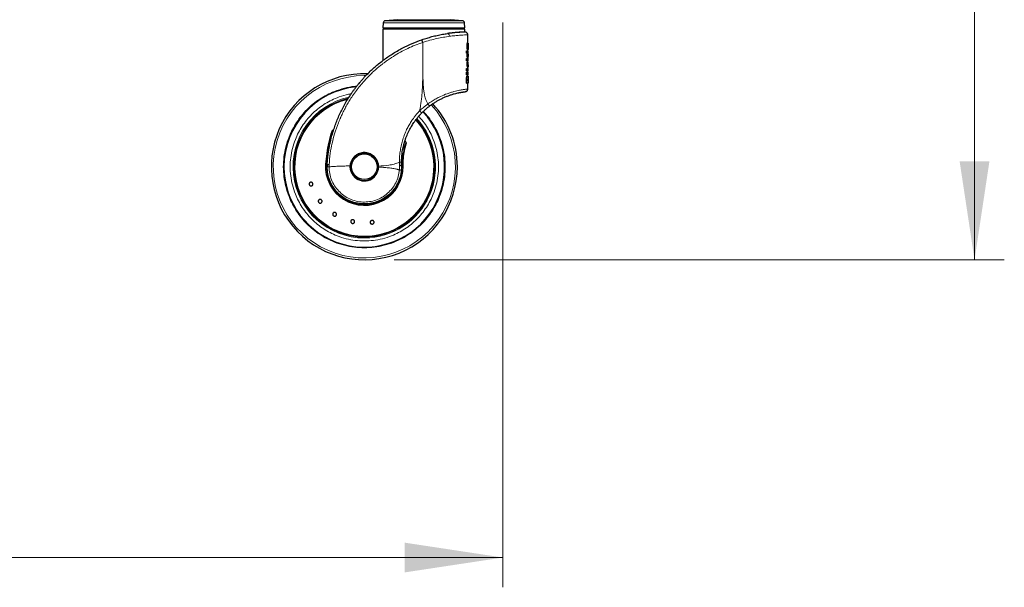
# Model space of a CAD drawing. Units: millimetres. Extents: x 0 to 210, y 0 to 297.
# Drawn here: x 74 to 107, y 195 to 214 of the extents above; entities that cross this region are included whole.
import ezdxf

# ---------------------------------------------------------------- set-up
doc = ezdxf.new("R2010")
doc.units = ezdxf.units.MM
doc.styles.add('SLDTEXTSTYLE1', font='TXT', dxfattribs={"width": 0.75})
doc.dimstyles.new('SLDDIMSTYLE0', dxfattribs={"dimtxt": 3.5, "dimasz": 3.302, "dimexe": 0, "dimexo": 0.0625, "dimgap": 0.875, "dimtad": 1, "dimdec": 0, "dimlfac": 20, "dimrnd": 1e-09, "dimzin": 12, "dimdsep": 46, "dimtxsty": 'SLDTEXTSTYLE1', "dimsah": 1, "dimcen": 0.09, "dimadec": 0, "dimazin": 3, "dimtol": 1, "dimtp": 3, "dimtm": 3, "dimtfac": 1, "dimtdec": 0, "dimtofl": 0, "dimtmove": 0, "dimatfit": 3, "dimfxl": 1, "dimfrac": 2, "dimtolj": 1, "dimarcsym": 0})
doc.dimstyles.new('SLDDIMSTYLE1', dxfattribs={"dimtxt": 3.5, "dimasz": 3.302, "dimexe": 0, "dimexo": 0.0625, "dimgap": 0.875, "dimtad": 1, "dimdec": 0, "dimlfac": 20, "dimrnd": 1e-09, "dimzin": 12, "dimdsep": 46, "dimtxsty": 'SLDTEXTSTYLE1', "dimsah": 1, "dimcen": 0.09, "dimadec": 0, "dimazin": 3, "dimtfac": 1, "dimtdec": 0, "dimtofl": 0, "dimtmove": 0, "dimatfit": 3, "dimfxl": 1, "dimfrac": 2, "dimtolj": 1, "dimtzin": 12, "dimarcsym": 0})

# ---------------------------------------------------------------- blocks, each defined once
blk = doc.blocks.new('_D_1')
at = {"color": 7, "linetype": 'Continuous', "lineweight": 0}
for p, q in [((45.48, 213.816), (45.48, 194.85)), ((90.197, 213.816), (90.197, 194.85)), ((45.48, 195.85), (90.197, 195.85))]:
    blk.add_line(p, q, dxfattribs=at)
at = {"color": 7, "linetype": 'Continuous', "lineweight": 18}
for points in [[(45.48, 195.85), (48.782, 195.35), (48.782, 196.35)], [(90.197, 195.85), (86.895, 196.35), (86.895, 195.35)]]:
    blk.add_solid(points, dxfattribs=at)
at = {"color": 7, "linetype": 'Continuous', "lineweight": 18, "insert": (63.959, 200.362), "char_height": 3.5, "attachment_point": 1, "style": 'SLDTEXTSTYLE1'}
blk.add_mtext('894', dxfattribs=at)
blk = doc.blocks.new('_D_3')
at = {"color": 7, "linetype": 'Continuous', "lineweight": 0}
for p, q in [((89.172, 250.833), (107.04, 250.833)), ((106.04, 250.833), (106.04, 205.85)), ((86.54, 205.85), (107.04, 205.85))]:
    blk.add_line(p, q, dxfattribs=at)
at = {"color": 7, "linetype": 'Continuous', "lineweight": 18}
for points in [[(106.04, 250.833), (105.54, 247.531), (106.54, 247.531)], [(106.04, 205.85), (106.54, 209.152), (105.54, 209.152)]]:
    blk.add_solid(points, dxfattribs=at)
at = {"color": 7, "linetype": 'Continuous', "lineweight": 18, "char_height": 3.5, "attachment_point": 1, "rotation": 90, "style": 'SLDTEXTSTYLE1'}
for s, insert in [('±3', (101.529, 230.313)), ('900', (101.529, 221.242))]:
    blk.add_mtext(s, dxfattribs=dict(at, insert=insert))

msp = doc.modelspace()

# ---------------------------------------------------------------- linework, layer by layer
at = {"color": 7, "linetype": 'Continuous', "lineweight": 25}
for p, q in [((86.17311, 213.80798), (86.16458, 213.64516)), ((86.64933, 213.91445), (86.24147, 213.87877)), ((88.83768, 213.87877), (88.42982, 213.91445)), ((88.91458, 213.64516), (88.90604, 213.80798)), ((86.16458, 213.64516), (88.91458, 213.64516)), ((86.16458, 213.60016), (86.16458, 212.54541)), ((88.91458, 213.60016), (86.16458, 213.60016)), ((86.26458, 213.64516), (86.26458, 213.60016)), ((88.81458, 213.60016), (88.81458, 213.64516)), ((88.95015, 213.49403), (88.91416, 213.49453)), ((88.91458, 213.4991), (88.91458, 213.60016)), ((89.01458, 213.14586), (89.01458, 213.40432)), ((89.00543, 213.14586), (89.01549, 213.14586)), ((89.02445, 213.13127), (89.01659, 213.13127)), ((89.01706, 213.12482), (89.0211, 213.12482)), ((89.02458, 212.98318), (89.02458, 213.08981)), ((88.97366, 212.78534), (88.97366, 212.86805)), ((88.97366, 212.86805), (88.98395, 212.86805)), ((88.97366, 212.78534), (88.98395, 212.78534)), ((88.98395, 212.86805), (89.02457, 212.86805)), ((88.98395, 212.78534), (88.98395, 212.86805)), ((89.02457, 212.78534), (88.98395, 212.78534)), ((88.99379, 212.66939), (88.99379, 212.7576)), ((88.99379, 212.7576), (89.00393, 212.7576)), ((89.00393, 212.66939), (89.00393, 212.7576)), ((89.00986, 212.90248), (89.01989, 212.90248)), ((89.01458, 212.86805), (89.01458, 212.90248)), ((89.01458, 212.76265), (89.01458, 212.78534)), ((89.01458, 212.76525), (89.02457, 212.76525)), ((89.02457, 212.76525), (89.02457, 212.67417)), ((89.02458, 212.78534), (89.02458, 212.86805)), ((88.97366, 212.52929), (88.97366, 212.61201)), ((88.97366, 212.61201), (88.98395, 212.61201)), ((88.97366, 212.52929), (88.98395, 212.52929)), ((88.98395, 212.61201), (89.01851, 212.61201)), ((88.98395, 212.52929), (88.98395, 212.61201)), ((89.02457, 212.52929), (88.98395, 212.52929)), ((88.99379, 212.66939), (89.00393, 212.66939)), ((88.99432, 212.48817), (89.00446, 212.48817)), ((89.01578, 212.48817), (89.00446, 212.48817)), ((89.01458, 212.48817), (89.01458, 212.52929)), ((89.0148, 212.52518), (89.01478, 212.52929)), ((89.01578, 212.48817), (89.02252, 212.48817)), ((89.01944, 212.61201), (89.02457, 212.61201)), ((89.02457, 212.48817), (89.02252, 212.48817)), ((89.02457, 212.52929), (89.02457, 212.61201)), ((89.02458, 212.39641), (89.02458, 212.48817)), ((88.97366, 212.19435), (88.97366, 212.27707)), ((88.97366, 212.27707), (88.98395, 212.27707)), ((88.97366, 212.19435), (88.98395, 212.19435)), ((88.97366, 212.06549), (88.97366, 212.14821)), ((88.97366, 212.14821), (88.98395, 212.14821)), ((88.97366, 212.06549), (88.98395, 212.06549)), ((88.98395, 212.27707), (89.00006, 212.27707)), ((88.98395, 212.19435), (88.98395, 212.27707)), ((89.00006, 212.19435), (88.98395, 212.19435)), ((88.98395, 212.06549), (88.98395, 212.14821)), ((88.98395, 212.14821), (89.02457, 212.14821)), ((89.02457, 212.06549), (88.98395, 212.06549)), ((89.00006, 212.27707), (89.00006, 212.19435)), ((89.00006, 212.27707), (89.00393, 212.27707)), ((89.00006, 212.19435), (89.00393, 212.19435)), ((89.00393, 212.27707), (89.02457, 212.27707)), ((89.00393, 212.19435), (89.00393, 212.27707)), ((89.02457, 212.19435), (89.00393, 212.19435)), ((89.00941, 212.31604), (89.01944, 212.31604)), ((89.01458, 212.27707), (89.01458, 212.31604)), ((89.01458, 212.14821), (89.01458, 212.19435)), ((89.01458, 212.01887), (89.01458, 212.06549)), ((89.02458, 212.19435), (89.02458, 212.27707)), ((89.02458, 212.06549), (89.02458, 212.14821)), ((88.97366, 211.78004), (88.97366, 211.89695)), ((88.97366, 211.78004), (88.98395, 211.78004)), ((88.98395, 211.78004), (88.98395, 211.89695)), ((89.02457, 211.78004), (88.98395, 211.78004)), ((88.99347, 212.01792), (89.00361, 212.01792)), ((89.00032, 211.87065), (89.00032, 211.88667)), ((89.00987, 211.87065), (89.00032, 211.87065)), ((89.00987, 211.88667), (89.00987, 211.87065)), ((89.01164, 212.01887), (89.02166, 212.01887)), ((89.01458, 211.58693), (89.01458, 211.78004)), ((89.01806, 211.87065), (89.01806, 211.88715)), ((89.02267, 211.87065), (89.01806, 211.87065)), ((89.02267, 211.8893), (89.02267, 211.87065)), ((89.02457, 211.89599), (89.02457, 211.78004)), ((84.51259, 210.23208), (84.44471, 210.17342)), ((86.95675, 209.76648), (86.90885, 209.84675)), ((85.56461, 209.44882), (85.53958, 209.44948)), ((86.78877, 209.0201), (86.78747, 209.14133)), ((84.29177, 209.04917), (84.28958, 208.97583)), ((86.0145, 208.96682), (86.0142, 208.99404)), ((86.78877, 209.0201), (86.78454, 208.86303)), ((86.72717, 208.59476), (86.72717, 208.58514))]:
    msp.add_line(p, q, dxfattribs=at)
at = {"color": 8, "linetype": 'Continuous', "lineweight": 18}
for p, q in [((88.90604, 213.80798), (86.17311, 213.80798)), ((88.83767, 213.87877), (86.24147, 213.87877)), ((88.42982, 213.91445), (86.64933, 213.91445)), ((88.99322, 213.03182), (89.00337, 213.03182)), ((88.99696, 213.10205), (89.00708, 213.10205)), ((89.01979, 213.08207), (89.02275, 213.08207)), ((89.02187, 213.04019), (89.02319, 213.04019)), ((88.99929, 212.93984), (89.0094, 212.93984)), ((89.02249, 213.02464), (89.02314, 213.02464)), ((88.9933, 212.44801), (89.00345, 212.44801)), ((88.99355, 212.46833), (89.00369, 212.46833)), ((89.01458, 212.52518), (89.0148, 212.52518)), ((89.01512, 212.45351), (89.02271, 212.45351)), ((89.01529, 212.46834), (89.02267, 212.46834)), ((89.0164, 212.41502), (89.02201, 212.41502)), ((85.53958, 212.03614), (85.58983, 212.03573)), ((88.9989, 212.35262), (89.00901, 212.35262)), ((88.97366, 211.89695), (88.98395, 211.89695)), ((88.97938, 211.98702), (88.98962, 211.98702)), ((89.00987, 211.88667), (89.00032, 211.88667)), ((89.00888, 211.91733), (89.00156, 211.91733)), ((89.0107, 212.00668), (89.01768, 212.00668)), ((89.02267, 211.8893), (89.01808, 211.8893)), ((89.02227, 211.91852), (89.01886, 211.91852)), ((84.23827, 209.05959), (84.26725, 209.05771)), ((86.71907, 209.12906), (86.72167, 209.00831)), ((84.35458, 208.97516), (84.35678, 209.04302)), ((86.72167, 209.00831), (86.71982, 208.86886))]:
    msp.add_line(p, q, dxfattribs=at)
at = {"color": 7, "linetype": 'Continuous', "lineweight": 25}
for radius in [0.47, 0.43]:
    msp.add_circle((85.53958, 208.97516), radius, dxfattribs=at)
for centre, radius, start, end in [((86.24801, 213.80405), 0.075, 95, 177), ((88.83115, 213.80405), 0.075, 3, 85), ((85.53958, 208.97516), 3.125, 88.031264, 0), ((85.53958, 208.97516), 2.7, 95.771025, 180), ((85.53958, 208.97516), 2.7, 95.776777, 180), ((85.53958, 208.97516), 2.35, 103.492024, 269.572633), ((85.53958, 208.97516), 3.125, 0, 42.626895), ((85.53958, 208.97516), 2.7, 180, 43.151863), ((85.53958, 208.97516), 2.7, 180, 43.105498), ((85.53958, 208.97516), 2.35, 269.572633, 42.213311), ((85.53958, 208.97516), 1.275, 176.287699, 0.935586), ((85.53958, 208.97516), 0.47432, 160.481068, 0.491155), ((85.53958, 208.97516), 0.47011, 156.184533, 0), ((85.53958, 208.97516), 0.475, 176.672587, 358.994435)]:
    msp.add_arc(centre, radius, start, end, dxfattribs=at)
at = {"color": 8, "linetype": 'Continuous', "lineweight": 18}
for radius, start, end in [(3.06098, 90, 42.799182), (2.39201, 102.369732, 270.169202), (2.36309, 103.175786, 270), (2.33247, 103.939488, 270), (2.36309, 270, 42.371738), (2.33247, 270, 42.227433), (2.39201, 270.169202, 42.486812), (1.30404, 176.287697, 0.935586)]:
    msp.add_arc((85.53958, 208.97516), radius, start, end, dxfattribs=at)
at = {"color": 7, "linetype": 'Continuous', "lineweight": 25}
for centre, major_axis, ratio, start_param, end_param in [((87.53958, 212.81445), (0, 2.05714), 0.7218749, 4.79233926, 4.82971192), ((87.53958, 212.91266), (0, 2.11125), 0.70337456, 4.75910705, 4.82306816), ((87.53958, 213.13279), (1.485, 0), 0.0784884, 6.21469697, 6.2701309), ((87.53958, 212.62408), (1.485, 0), 0.54115227, 0.08802831, 0.16693029), ((87.53958, 212.76265), (1.475, 0), 0.52028238, 6.23417928, 6.28657514), ((87.53958, 212.98255), (1.485, 0), 0.04000056, 6.19483376, 6.19887357), ((87.53958, 212.76265), (1.485, 0), 0.52028238, 6.195157, 6.28655232), ((87.53958, 213.00071), (1.485, 0), 0.18517465, 6.19887357, 6.20323502), ((87.53958, 212.54366), (1.475, 0), 0.50955427, 0.09106775, 0.16807276), ((87.53958, 212.54366), (1.485, 0), 0.50955427, 0.09045282, 0.16693029), ((87.53958, 212.67175), (1.485, 0), 0.48417127, 6.20000447, 6.28655232)]:
    msp.add_ellipse(centre, major_axis=major_axis, ratio=ratio, start_param=start_param, end_param=end_param, dxfattribs=at)
for points, knots in [([(87.81292, 213.34501), (87.8729, 213.36), (87.99401, 213.39026), (88.17098, 213.42553), (88.28002, 213.44249), (88.33511, 213.45107)], [0, 0, 0, 0, 0.32677236, 0.65979736, 1, 1, 1, 1]), ([(88.77244, 213.49396), (88.74204, 213.49226), (88.68125, 213.48887), (88.56094, 213.47888), (88.44348, 213.46617), (88.36346, 213.45502), (88.33511, 213.45107)], [0, 0, 0, 0, 0.27931356, 0.55863481, 0.84367539, 1, 1, 1, 1]), ([(88.9559, 213.49181), (88.95413, 213.49215), (88.95057, 213.49285), (88.91867, 213.49335), (88.86775, 213.49303), (88.79682, 213.49122), (88.70762, 213.48716), (88.60124, 213.47975), (88.48047, 213.46859), (88.38926, 213.45668), (88.34365, 213.45073)], [0, 0, 0, 0, 0.12392342, 0.2493413, 0.37461414, 0.49978345, 0.62488477, 0.74994508, 0.87498154, 1, 1, 1, 1]), ([(88.91608, 213.49913), (88.91598, 213.49913), (88.91577, 213.49913), (88.88924, 213.49852), (88.84398, 213.49726), (88.79635, 213.49506), (88.77253, 213.49396)], [0, 0, 0, 0, 0.22041726, 0.48038345, 0.74017008, 1, 1, 1, 1]), ([(89.01431, 213.39711), (89.01421, 213.40653), (89.01398, 213.42618), (89.00199, 213.45444), (88.98169, 213.47895), (88.96279, 213.48831), (88.95342, 213.49294)], [0, 0, 0, 0, 0.23140818, 0.48312062, 0.74393626, 1, 1, 1, 1]), ([(84.29177, 209.04917), (84.29462, 209.09165), (84.30035, 209.17695), (84.31338, 209.30501), (84.32977, 209.43366), (84.34991, 209.56275), (84.37576, 209.70295), (84.40927, 209.8573), (84.45239, 210.02621), (84.5037, 210.19961), (84.56298, 210.37476), (84.6306, 210.55125), (84.73188, 210.78672), (84.88345, 211.08695), (85.04444, 211.34737), (85.16651, 211.52214), (85.23099, 211.61019), (85.2865, 211.68233), (85.33103, 211.73817), (85.3665, 211.78171), (85.41141, 211.83543), (85.47011, 211.90328), (85.54341, 211.98451), (85.64489, 212.0914), (85.76624, 212.21053), (85.89767, 212.32956), (86.03148, 212.44256), (86.17176, 212.55244), (86.32304, 212.66133), (86.53309, 212.80072), (86.80523, 212.95805), (87.14117, 213.1198), (87.3674, 213.20302), (87.47704, 213.24335)], [0, 0, 0, 0, 0.02284029, 0.04585598, 0.06904727, 0.09241436, 0.11595747, 0.14554549, 0.17716464, 0.20951912, 0.24260931, 0.27643554, 0.31099815, 0.38026444, 0.45693847, 0.47529805, 0.49485181, 0.51559972, 0.52422717, 0.53324525, 0.54579259, 0.56186915, 0.58147485, 0.60460961, 0.64109827, 0.67286543, 0.69991089, 0.73523131, 0.76861292, 0.80005577, 0.87066637, 0.93731357, 1, 1, 1, 1]), ([(87.47704, 213.24335), (87.53333, 213.26209), (87.64522, 213.29935), (87.75724, 213.32985), (87.81292, 213.34501)], [0, 0, 0, 0, 0.50297591, 1, 1, 1, 1]), ([(87.50424, 213.15402), (87.50227, 213.15988), (87.49903, 213.16957), (87.49536, 213.18096), (87.49004, 213.19733), (87.48622, 213.20908), (87.48372, 213.21733), (87.48367, 213.2175), (87.4835, 213.21807), (87.48288, 213.22014), (87.48068, 213.22756), (87.47735, 213.23959), (87.47716, 213.24198), (87.47704, 213.24335)], [0, 0, 0, 0, 0.12598432, 0.20862253, 0.25301534, 0.50381474, 0.50440699, 0.50547405, 0.5090323, 0.52184035, 0.57010706, 0.753086, 1, 1, 1, 1]), ([(88.99322, 213.03182), (88.99329, 213.03955), (88.99346, 213.05971), (88.99496, 213.08393), (88.99652, 213.09806), (88.99696, 213.10205)], [0, 0, 0, 0, 0.30903004, 0.80512465, 1, 1, 1, 1]), ([(88.99929, 212.93984), (88.99829, 212.94722), (88.99595, 212.9645), (88.9936, 212.99685), (88.99334, 213.02103), (88.99322, 213.03182)], [0, 0, 0, 0, 0.29249102, 0.68426281, 1, 1, 1, 1]), ([(88.99696, 213.10205), (88.99778, 213.10829), (89.00001, 213.12522), (89.00312, 213.13857), (89.00503, 213.14459), (89.00543, 213.14586)], [0, 0, 0, 0, 0.31552696, 0.85618835, 1, 1, 1, 1]), ([(89.00337, 213.03182), (89.00343, 213.03955), (89.0036, 213.05971), (89.0051, 213.08393), (89.00664, 213.09806), (89.00708, 213.10205)], [0, 0, 0, 0, 0.309036537, 0.805206384, 1, 1, 1, 1]), ([(89.0094, 212.93984), (89.0084, 212.94722), (89.00608, 212.96451), (89.00374, 212.99685), (89.00348, 213.02103), (89.00337, 213.03182)], [0, 0, 0, 0, 0.29250032, 0.6843018, 1, 1, 1, 1]), ([(89.00708, 213.10205), (89.00789, 213.10829), (89.0101, 213.12522), (89.0132, 213.13857), (89.01509, 213.14459), (89.01549, 213.14586)], [0, 0, 0, 0, 0.3155524, 0.85617551, 1, 1, 1, 1]), ([(89.01321, 213.02871), (89.01321, 213.03021), (89.01322, 213.03321), (89.01331, 213.03829), (89.01343, 213.04175), (89.01351, 213.04377)], [0, 0, 0, 0, 0.29404894, 0.58813051, 1, 1, 1, 1]), ([(89.01509, 212.99261), (89.01479, 212.99545), (89.01406, 213.00224), (89.01333, 213.01483), (89.01325, 213.02446), (89.01321, 213.02871)], [0, 0, 0, 0, 0.28690642, 0.685735372, 1, 1, 1, 1]), ([(89.01351, 213.04377), (89.01361, 213.04587), (89.01382, 213.05013), (89.01418, 213.05353), (89.01437, 213.05525)], [0, 0, 0, 0, 0.49405124, 1, 1, 1, 1]), ([(89.0211, 213.12482), (89.02131, 213.12107), (89.02173, 213.11357), (89.02231, 213.09954), (89.02259, 213.0886), (89.02275, 213.08207)], [0, 0, 0, 0, 0.28697158, 0.5740001, 1, 1, 1, 1]), ([(89.02275, 213.08207), (89.02283, 213.07826), (89.02298, 213.07064), (89.02315, 213.05667), (89.02318, 213.04637), (89.02319, 213.04019)], [0, 0, 0, 0, 0.28543917, 0.57098051, 1, 1, 1, 1]), ([(89.02319, 213.04019), (89.02319, 213.03869), (89.02319, 213.0357), (89.02318, 213.03049), (89.02316, 213.02683), (89.02314, 213.02464)], [0, 0, 0, 0, 0.28768375, 0.57541321, 1, 1, 1, 1]), ([(89.02445, 213.13127), (89.02448, 213.12666), (89.02454, 213.11745), (89.02458, 213.1016), (89.02458, 213.09009), (89.02458, 213.0837)], [0, 0, 0, 0, 0.30783661, 0.6157078, 1, 1, 1, 1]), ([(89.00986, 212.90248), (89.00897, 212.90306), (89.00684, 212.90444), (89.00294, 212.91746), (89.00036, 212.93331), (88.99929, 212.93984)], [0, 0, 0, 0, 0.29823821, 0.71087505, 1, 1, 1, 1]), ([(89.01989, 212.90248), (89.01901, 212.90306), (89.0169, 212.90444), (89.01302, 212.91746), (89.01046, 212.93331), (89.0094, 212.93984)], [0, 0, 0, 0, 0.29825934, 0.71086696, 1, 1, 1, 1]), ([(89.01878, 212.97731), (89.01842, 212.97757), (89.01755, 212.97818), (89.01622, 212.98372), (89.01543, 212.98997), (89.01509, 212.99261)], [0, 0, 0, 0, 0.29971899, 0.70456217, 1, 1, 1, 1]), ([(89.02435, 212.93798), (89.02419, 212.93143), (89.02381, 212.91622), (89.02241, 212.90428), (89.02067, 212.90304), (89.01989, 212.90248)], [0, 0, 0, 0, 0.29456416, 0.6830079, 1, 1, 1, 1]), ([(89.02314, 213.02464), (89.02312, 213.02237), (89.02308, 213.01779), (89.023, 213.01344), (89.02296, 213.01126)], [0, 0, 0, 0, 0.49740118, 1, 1, 1, 1]), ([(89.02456, 213.01126), (89.02456, 213.00781), (89.02456, 212.99011), (89.02464, 212.96351), (89.02443, 212.9453), (89.02435, 212.93798)], [0, 0, 0, 0, 0.12648657, 0.64882684, 1, 1, 1, 1]), ([(88.9933, 212.44801), (88.99331, 212.44982), (88.99331, 212.45344), (88.99338, 212.46022), (88.99348, 212.46517), (88.99355, 212.46833)], [0, 0, 0, 0, 0.2662974, 0.53259222, 1, 1, 1, 1]), ([(88.9989, 212.35262), (88.99787, 212.36085), (88.99548, 212.37996), (88.99357, 212.41397), (88.99338, 212.43802), (88.9933, 212.44801)], [0, 0, 0, 0, 0.30692013, 0.71226748, 1, 1, 1, 1]), ([(88.99355, 212.46833), (88.9936, 212.47012), (88.9937, 212.4737), (88.99395, 212.48033), (88.99417, 212.48512), (88.99432, 212.48817)], [0, 0, 0, 0, 0.266938873, 0.533837504, 1, 1, 1, 1]), ([(89.00369, 212.46833), (89.00365, 212.46653), (89.00357, 212.46295), (89.00348, 212.45617), (89.00346, 212.45118), (89.00345, 212.44801)], [0, 0, 0, 0, 0.26630026, 0.53259584, 1, 1, 1, 1]), ([(89.00901, 212.35262), (89.00799, 212.36085), (89.00561, 212.37996), (89.00371, 212.41398), (89.00353, 212.43802), (89.00345, 212.44801)], [0, 0, 0, 0, 0.30692859, 0.71232395, 1, 1, 1, 1]), ([(89.00446, 212.48817), (89.00437, 212.48643), (89.00421, 212.48294), (89.00393, 212.47636), (89.00378, 212.47145), (89.00369, 212.46833)], [0, 0, 0, 0, 0.26686567, 0.53375191, 1, 1, 1, 1]), ([(89.01458, 212.50813), (89.01458, 212.50821), (89.01484, 212.5135), (89.01482, 212.51938), (89.0148, 212.52518)], [0, 0, 0, 0, 0.01371056, 1, 1, 1, 1]), ([(89.01511, 212.45303), (89.01512, 212.45455), (89.01513, 212.4576), (89.01518, 212.46255), (89.01525, 212.46595), (89.01528, 212.46785)], [0, 0, 0, 0, 0.30672006, 0.61335255, 1, 1, 1, 1]), ([(89.01645, 212.4143), (89.01617, 212.41792), (89.01549, 212.42663), (89.01516, 212.44059), (89.01513, 212.44993), (89.01511, 212.45303)], [0, 0, 0, 0, 0.32220142, 0.77475512, 1, 1, 1, 1]), ([(89.01528, 212.46785), (89.01533, 212.46999), (89.01542, 212.47448), (89.0156, 212.48123), (89.01572, 212.48586), (89.01578, 212.48817)], [0, 0, 0, 0, 0.314983095, 0.657476665, 1, 1, 1, 1]), ([(89.01962, 212.40067), (89.01933, 212.40083), (89.01861, 212.40123), (89.01744, 212.40535), (89.01675, 212.41157), (89.01645, 212.4143)], [0, 0, 0, 0, 0.27775054, 0.68380519, 1, 1, 1, 1]), ([(89.02201, 212.41502), (89.02186, 212.41259), (89.02151, 212.40696), (89.02071, 212.40157), (89.01999, 212.40097), (89.01962, 212.40067)], [0, 0, 0, 0, 0.27311391, 0.6352711, 1, 1, 1, 1]), ([(89.02271, 212.45351), (89.0227, 212.4493), (89.02268, 212.4387), (89.02247, 212.42507), (89.02212, 212.41752), (89.02201, 212.41502)], [0, 0, 0, 0, 0.30491335, 0.76932611, 1, 1, 1, 1]), ([(89.02252, 212.48817), (89.02255, 212.48488), (89.02261, 212.4783), (89.02265, 212.47166), (89.02267, 212.46834)], [0, 0, 0, 0, 0.49965912, 1, 1, 1, 1]), ([(89.02267, 212.46834), (89.02268, 212.4669), (89.02269, 212.46402), (89.02271, 212.45907), (89.02271, 212.45557), (89.02271, 212.45351)], [0, 0, 0, 0, 0.2920756, 0.58415399, 1, 1, 1, 1]), ([(89.02456, 212.39641), (89.02457, 212.38914), (89.02459, 212.37167), (89.02442, 212.35843), (89.02432, 212.3507)], [0, 0, 0, 0, 0.41624957, 1, 1, 1, 1]), ([(89.00941, 212.31604), (89.00854, 212.31653), (89.00646, 212.31771), (89.00256, 212.32958), (89.00001, 212.34565), (88.9989, 212.35262)], [0, 0, 0, 0, 0.28634088, 0.69074787, 1, 1, 1, 1]), ([(89.01944, 212.31604), (89.01858, 212.31653), (89.01651, 212.31771), (89.01265, 212.32958), (89.01011, 212.34565), (89.00901, 212.35262)], [0, 0, 0, 0, 0.28636201, 0.69073535, 1, 1, 1, 1]), ([(89.02432, 212.3507), (89.02412, 212.34391), (89.02367, 212.3281), (89.02205, 212.3175), (89.02019, 212.31646), (89.01944, 212.31604)], [0, 0, 0, 0, 0.30895278, 0.71933462, 1, 1, 1, 1]), ([(88.97366, 211.89695), (88.97376, 211.9084), (88.974, 211.93528), (88.97614, 211.96683), (88.97876, 211.98318), (88.97938, 211.98702)], [0, 0, 0, 0, 0.36224827, 0.85004891, 1, 1, 1, 1]), ([(88.97938, 211.98702), (88.98075, 211.99348), (88.98349, 212.0064), (88.98868, 212.01638), (88.99186, 212.0174), (88.99347, 212.01792)], [0, 0, 0, 0, 0.33058567, 0.66089344, 1, 1, 1, 1]), ([(88.98395, 211.89695), (88.98404, 211.9084), (88.98428, 211.93528), (88.98641, 211.96683), (88.98901, 211.98318), (88.98962, 211.98702)], [0, 0, 0, 0, 0.36226119, 0.85020494, 1, 1, 1, 1]), ([(88.98962, 211.98702), (88.99098, 211.99348), (88.9937, 212.0064), (88.99886, 212.01638), (89.00201, 212.0174), (89.00361, 212.01792)], [0, 0, 0, 0, 0.33055119, 0.66082687, 1, 1, 1, 1]), ([(89.00032, 211.88667), (89.00034, 211.8905), (89.00038, 211.89774), (89.00069, 211.90864), (89.0013, 211.91481), (89.00162, 211.91799)], [0, 0, 0, 0, 0.35317047, 0.66760838, 1, 1, 1, 1]), ([(89.00162, 211.91799), (89.00193, 211.91984), (89.00257, 211.92355), (89.00401, 211.92677), (89.00503, 211.92711), (89.00563, 211.92731)], [0, 0, 0, 0, 0.29057706, 0.57955704, 1, 1, 1, 1]), ([(89.00361, 212.01792), (89.00459, 212.01769), (89.00641, 212.01726), (89.00883, 212.01365), (89.01011, 212.00887), (89.01077, 212.00644)], [0, 0, 0, 0, 0.36495627, 0.67663997, 1, 1, 1, 1]), ([(89.00563, 211.92731), (89.00623, 211.92702), (89.00722, 211.92653), (89.0083, 211.92225), (89.0087, 211.91882), (89.00888, 211.91733)], [0, 0, 0, 0, 0.46162152, 0.76546796, 1, 1, 1, 1]), ([(89.00886, 212.0127), (89.00898, 212.0133), (89.01002, 212.01856), (89.01088, 212.01873), (89.01164, 212.01887)], [0, 0, 0, 0, 0.11528847, 1, 1, 1, 1]), ([(89.00888, 211.91733), (89.00913, 211.91408), (89.0096, 211.90777), (89.00983, 211.89714), (89.00985, 211.89018), (89.00987, 211.88667)], [0, 0, 0, 0, 0.3431129, 0.66794073, 1, 1, 1, 1]), ([(89.01077, 212.00644), (89.01139, 212.00309), (89.01256, 211.99682), (89.0138, 211.9844), (89.01438, 211.97555), (89.01468, 211.97106)], [0, 0, 0, 0, 0.36152533, 0.67646549, 1, 1, 1, 1]), ([(89.01468, 211.97106), (89.01487, 211.97513), (89.0154, 211.98613), (89.01649, 211.99849), (89.01739, 212.0047), (89.01768, 212.00668)], [0, 0, 0, 0, 0.28552392, 0.7716359, 1, 1, 1, 1]), ([(89.01768, 212.00668), (89.01821, 212.00959), (89.01968, 212.01752), (89.02089, 212.01835), (89.02166, 212.01887)], [0, 0, 0, 0, 0.36650238, 1, 1, 1, 1]), ([(89.01806, 211.88715), (89.01808, 211.89079), (89.0181, 211.89731), (89.01828, 211.90817), (89.01862, 211.91445), (89.01883, 211.91823)], [0, 0, 0, 0, 0.33451559, 0.59937503, 1, 1, 1, 1]), ([(89.01883, 211.91823), (89.01898, 211.92), (89.01932, 211.92399), (89.02006, 211.92767), (89.02057, 211.92805), (89.02085, 211.92827)], [0, 0, 0, 0, 0.26243338, 0.59301334, 1, 1, 1, 1]), ([(89.02085, 211.92827), (89.02114, 211.92791), (89.02162, 211.92734), (89.02207, 211.92282), (89.02222, 211.91967), (89.02227, 211.91852)], [0, 0, 0, 0, 0.51177112, 0.82163622, 1, 1, 1, 1]), ([(89.02166, 212.01887), (89.02244, 212.01775), (89.0237, 212.01595), (89.02427, 212.00131), (89.0244, 211.99146), (89.02445, 211.98809)], [0, 0, 0, 0, 0.520376, 0.83636914, 1, 1, 1, 1]), ([(89.02227, 211.91852), (89.02237, 211.91553), (89.02255, 211.91002), (89.02265, 211.89989), (89.02266, 211.89315), (89.02267, 211.8893)], [0, 0, 0, 0, 0.337989716, 0.621385085, 1, 1, 1, 1]), ([(89.02445, 211.98809), (89.0245, 211.97773), (89.0246, 211.95872), (89.02457, 211.9265), (89.02457, 211.90625), (89.02457, 211.89599)], [0, 0, 0, 0, 0.37158115, 0.6815335, 1, 1, 1, 1]), ([(87.72599, 211.01027), (87.75757, 211.0338), (87.8198, 211.08017), (87.91496, 211.14234), (88.00877, 211.19806), (88.10682, 211.25042), (88.20834, 211.29869), (88.31335, 211.34255), (88.4148, 211.3795), (88.54499, 211.42052), (88.69018, 211.45615), (88.82525, 211.47972), (88.90475, 211.48992), (88.93852, 211.49352), (88.92948, 211.49249), (88.92935, 211.49248)], [0, 0, 0, 0, 0.05664104, 0.11161205, 0.16517528, 0.21761412, 0.27918811, 0.34008228, 0.40308212, 0.46607923, 0.5954284, 0.72756854, 0.86205832, 0.99801505, 1, 1, 1, 1]), ([(88.5119, 211.41097), (88.52914, 211.41659), (88.61404, 211.4443), (88.73597, 211.46815), (88.86343, 211.49026), (88.94478, 211.49964), (88.95639, 211.50127), (88.9622, 211.50208)], [0, 0, 0, 0, 0.05948799, 0.29290699, 0.52764157, 0.76344978, 1, 1, 1, 1]), ([(88.78958, 211.47684), (88.81334, 211.48103), (88.88117, 211.493), (88.94266, 211.49933), (88.95421, 211.50106), (88.95968, 211.50189)], [0, 0, 0, 0, 0.221212602, 0.631451207, 1, 1, 1, 1]), ([(88.95976, 211.50192), (88.95497, 211.49954), (88.94548, 211.49481), (88.93445, 211.49323), (88.92899, 211.49245)], [0, 0, 0, 0, 0.504723485, 1, 1, 1, 1]), ([(88.96237, 211.50217), (88.9704, 211.50713), (88.98658, 211.51711), (89.00364, 211.54012), (89.01388, 211.56598), (89.01424, 211.58392), (89.01441, 211.59258)], [0, 0, 0, 0, 0.255148131, 0.514103578, 0.765554083, 1, 1, 1, 1]), ([(86.78747, 209.14133), (86.79177, 209.2324), (86.80027, 209.41236), (86.83823, 209.60824), (86.86961, 209.73071), (86.88485, 209.78471), (86.90116, 209.83777), (86.91849, 209.88988), (86.93681, 209.94102), (86.95606, 209.99118), (86.9935, 210.08261), (87.04724, 210.19699), (87.12445, 210.33596), (87.19762, 210.45087), (87.2716, 210.55374), (87.34027, 210.64007), (87.40705, 210.71734), (87.45295, 210.76516), (87.47527, 210.78841)], [0, 0, 0, 0, 0.14944608, 0.29528585, 0.32630543, 0.35700087, 0.38737216, 0.41741932, 0.44714234, 0.47654122, 0.50561597, 0.6093581, 0.68376361, 0.76649075, 0.83275665, 0.89150463, 0.9472521, 1, 1, 1, 1]), ([(87.47527, 210.78841), (87.49885, 210.81181), (87.54885, 210.86143), (87.63236, 210.93613), (87.69386, 210.98483), (87.72599, 211.01027)], [0, 0, 0, 0, 0.29890635, 0.63377014, 1, 1, 1, 1]), ([(84.44471, 210.17342), (84.44552, 210.17411), (84.44664, 210.17505), (84.44837, 210.17575), (84.4495, 210.17586), (84.45048, 210.17555), (84.45137, 210.17488), (84.45258, 210.17313), (84.45428, 210.1665), (84.45338, 210.14044), (84.43729, 210.05303), (84.41669, 209.9717), (84.40091, 209.90939)], [0, 0, 0, 0, 0.01126482, 0.01556486, 0.01990722, 0.0231371, 0.02635778, 0.03175972, 0.04560893, 0.09880073, 0.30970924, 1, 1, 1, 1]), ([(84.26725, 209.05771), (84.27989, 209.20153), (84.30515, 209.48881), (84.36902, 209.76932), (84.40091, 209.90939)], [0, 0, 0, 0, 0.50062873, 1, 1, 1, 1]), ([(86.87929, 209.59415), (86.88335, 209.61032), (86.89147, 209.64267), (86.90589, 209.68712), (86.91973, 209.72189), (86.93077, 209.74416), (86.93869, 209.75707), (86.94455, 209.76464), (86.94939, 209.76854), (86.95219, 209.76933), (86.95371, 209.76924), (86.95506, 209.76861), (86.95607, 209.7676), (86.95655, 209.7668), (86.95675, 209.76648)], [0, 0, 0, 0, 0.25236036, 0.50476553, 0.70677829, 0.81831303, 0.88053881, 0.93556937, 0.96328948, 0.97209901, 0.97895306, 0.98583121, 0.99425117, 1, 1, 1, 1]), ([(86.0142, 208.99404), (86.00683, 209.04717), (85.99209, 209.15341), (85.90483, 209.29206), (85.78019, 209.39543), (85.65015, 209.44274), (85.51524, 209.455), (85.37968, 209.43205), (85.23772, 209.35363), (85.12998, 209.2326), (85.07671, 209.1076), (85.06817, 209.02858), (85.06538, 209.00273)], [0, 0, 0, 0, 0.11071604, 0.22139659, 0.33270997, 0.4433954, 0.50306026, 0.61350126, 0.72391692, 0.83490159, 0.94598473, 1, 1, 1, 1]), ([(86.87929, 209.59415), (86.85917, 209.4956), (86.81898, 209.29873), (86.81593, 209.09682), (86.81441, 208.99598)], [0, 0, 0, 0, 0.500547152, 1, 1, 1, 1]), ([(83.80966, 208.41307), (83.81124, 208.40593), (83.81442, 208.39165), (83.8101, 208.36987), (83.79947, 208.35092), (83.78312, 208.33675), (83.76306, 208.32901), (83.7415, 208.32855), (83.72089, 208.33544), (83.70355, 208.34886), (83.69418, 208.36316), (83.68819, 208.37883), (83.68561, 208.39575), (83.68955, 208.41739), (83.70028, 208.43638), (83.7166, 208.45053), (83.73667, 208.45828), (83.75822, 208.45874), (83.77885, 208.45186), (83.79615, 208.43842), (83.80566, 208.42417), (83.80888, 208.41521), (83.80966, 208.41307)], [0, 0, 0, 0, 0.05369816, 0.10739654, 0.16109349, 0.21477708, 0.26844885, 0.32211552, 0.37578569, 0.42946607, 0.48315881, 0.5, 0.55369773, 0.60739566, 0.66109248, 0.71477744, 0.7684508, 0.82211778, 0.8757867, 0.92946543, 0.98315768, 1, 1, 1, 1]), ([(84.00715, 207.7779), (84.00322, 207.78406), (83.99534, 207.79639), (83.99195, 207.81834), (83.99546, 207.83978), (84.00598, 207.85868), (84.02218, 207.87282), (84.04228, 207.88062), (84.06401, 207.88121), (84.0849, 207.87453), (84.09859, 207.86429), (84.10958, 207.85162), (84.11779, 207.8366), (84.12149, 207.81491), (84.1179, 207.7934), (84.1074, 207.77452), (84.09119, 207.76037), (84.07109, 207.75257), (84.04936, 207.75198), (84.02851, 207.7587), (84.0147, 207.76883), (84.00861, 207.77615), (84.00715, 207.7779)], [0, 0, 0, 0, 0.05369774, 0.10739567, 0.16109248, 0.21477745, 0.26845081, 0.32211779, 0.37578671, 0.42946543, 0.48315768, 0.5, 0.55369816, 0.60739655, 0.66109349, 0.71477709, 0.76844885, 0.82211552, 0.8757857, 0.92946607, 0.98315881, 1, 1, 1, 1]), ([(84.57568, 207.4326), (84.58149, 207.42816), (84.5931, 207.41926), (84.6038, 207.39979), (84.60783, 207.37845), (84.60441, 207.35708), (84.59402, 207.33826), (84.5778, 207.32405), (84.55759, 207.31607), (84.53567, 207.31521), (84.51931, 207.32014), (84.50465, 207.3283), (84.49179, 207.3396), (84.4809, 207.35871), (84.47692, 207.38015), (84.48032, 207.40149), (84.49072, 207.42032), (84.50693, 207.43452), (84.52715, 207.44252), (84.54904, 207.44334), (84.56548, 207.43854), (84.57372, 207.43375), (84.57568, 207.4326)], [0, 0, 0, 0, 0.053698158, 0.107396542, 0.161093489, 0.214777082, 0.268448849, 0.322115517, 0.375785692, 0.429466066, 0.483158809, 0.499999995, 0.553697734, 0.607395663, 0.661092475, 0.714777444, 0.768450801, 0.822117783, 0.875786702, 0.929465426, 0.983157676, 1, 1, 1, 1]), ([(85.1614, 207.19596), (85.16837, 207.19377), (85.18233, 207.18938), (85.19904, 207.17474), (85.21013, 207.15607), (85.21422, 207.13482), (85.21089, 207.11358), (85.20052, 207.09468), (85.18425, 207.08027), (85.16395, 207.07196), (85.14689, 207.071), (85.13032, 207.07365), (85.11438, 207.07988), (85.0976, 207.09411), (85.08653, 207.11289), (85.08243, 207.1341), (85.08576, 207.15536), (85.09614, 207.17425), (85.1124, 207.18868), (85.13269, 207.19693), (85.14978, 207.19805), (85.15916, 207.19636), (85.1614, 207.19596)], [0, 0, 0, 0, 0.05369816, 0.10739654, 0.16109349, 0.21477708, 0.26844885, 0.32211552, 0.37578569, 0.42946607, 0.48315881, 0.5, 0.55369773, 0.60739566, 0.66109248, 0.71477744, 0.7684508, 0.82211778, 0.8757867, 0.92946543, 0.98315768, 1, 1, 1, 1]), ([(85.79273, 207.17391), (85.80003, 207.17424), (85.81465, 207.17489), (85.83535, 207.16685), (85.85216, 207.15309), (85.86328, 207.13453), (85.86742, 207.11343), (85.86413, 207.09212), (85.85377, 207.07302), (85.83754, 207.05827), (85.82183, 207.05153), (85.80536, 207.04835), (85.78824, 207.04875), (85.76761, 207.05638), (85.75078, 207.07025), (85.73967, 207.08878), (85.73553, 207.10989), (85.73883, 207.13119), (85.74918, 207.15031), (85.76542, 207.16501), (85.7811, 207.1719), (85.79048, 207.17353), (85.79273, 207.17391)], [0, 0, 0, 0, 0.05369816, 0.10739654, 0.16109349, 0.21477708, 0.26844885, 0.32211552, 0.37578569, 0.42946607, 0.48315881, 0.5, 0.55369773, 0.60739566, 0.66109248, 0.71477744, 0.7684508, 0.82211778, 0.8757867, 0.92946543, 0.98315768, 1, 1, 1, 1])]:
    msp.add_open_spline(points, degree=3, knots=knots, dxfattribs=at)
at = {"color": 8, "linetype": 'Continuous', "lineweight": 18}
for points, knots in [([(88.33511, 213.45107), (88.34246, 213.45037), (88.35377, 213.44929), (88.36854, 213.43789), (88.37915, 213.42569), (88.38825, 213.41028), (88.39772, 213.3878), (88.40072, 213.36902), (88.40267, 213.35685)], [0, 0, 0, 0, 0.23992036, 0.3694493, 0.50169353, 0.63368748, 0.76249852, 1, 1, 1, 1]), ([(88.40267, 213.35685), (88.46336, 213.36445), (88.585, 213.37967), (88.73666, 213.39205), (88.86028, 213.39936), (88.93294, 213.40207), (88.97378, 213.40326), (88.99636, 213.40382), (89.01187, 213.40414), (89.01326, 213.40416), (89.01395, 213.40417)], [0, 0, 0, 0, 0.16696509, 0.33468565, 0.50318332, 0.67220715, 0.74413774, 0.82458952, 0.91356175, 1, 1, 1, 1]), ([(84.35678, 209.04302), (84.36757, 209.169), (84.38845, 209.41258), (84.45398, 209.76012), (84.54327, 210.10422), (84.62511, 210.34153), (84.6822, 210.48549), (84.69696, 210.5218), (84.71175, 210.55734), (84.72656, 210.5921), (84.74136, 210.62608), (84.75614, 210.65929), (84.79098, 210.73599), (84.84822, 210.8546), (84.93203, 211.01233), (85.02066, 211.16474), (85.12299, 211.32637), (85.23665, 211.48998), (85.36423, 211.65686), (85.50941, 211.8303), (85.63571, 211.96638), (85.73646, 212.06709), (85.79188, 212.12066), (85.84731, 212.1725), (85.9027, 212.22263), (85.95798, 212.27108), (86.01311, 212.31788), (86.05816, 212.35495), (86.10247, 212.39056), (86.15501, 212.43185), (86.22681, 212.48623), (86.30133, 212.54014), (86.37178, 212.58915), (86.44034, 212.63518), (86.56627, 212.71639), (86.75036, 212.82511), (86.995, 212.95006), (87.24579, 213.06161), (87.4181, 213.12322), (87.50424, 213.15402)], [0, 0, 0, 0, 0.068943369, 0.133293716, 0.192714079, 0.262907814, 0.270172746, 0.277310077, 0.28431905, 0.291198947, 0.297949087, 0.304568825, 0.31105755, 0.343972196, 0.3765119, 0.408639536, 0.440309284, 0.48106231, 0.517504981, 0.555118295, 0.604691181, 0.61895432, 0.633001777, 0.646832921, 0.6604469, 0.673842948, 0.687020388, 0.699978637, 0.705734765, 0.718095557, 0.736508047, 0.754963206, 0.768362008, 0.783411015, 0.800094476, 0.850240835, 0.900139981, 0.950078818, 1, 1, 1, 1]), ([(87.50424, 213.15402), (87.5038, 213.05907), (87.50294, 212.87318), (87.50367, 212.60647), (87.50414, 212.36713), (87.50366, 212.15907), (87.50188, 211.9786), (87.49848, 211.81937), (87.49348, 211.67993), (87.48713, 211.55854), (87.4796, 211.45116), (87.46897, 211.33041), (87.45356, 211.19659), (87.4334, 211.06189), (87.41318, 210.94854), (87.39979, 210.88354), (87.39325, 210.85179)], [0, 0, 0, 0, 0.12333602, 0.24144475, 0.34642135, 0.43420691, 0.51168483, 0.58082978, 0.64106803, 0.69291071, 0.73869921, 0.78088333, 0.85035261, 0.91364878, 0.95782466, 1, 1, 1, 1]), ([(87.50424, 213.15402), (87.50428, 213.15402), (87.50439, 213.154), (87.50452, 213.15402), (87.50464, 213.15402), (87.50471, 213.154), (87.50477, 213.15396), (87.50496, 213.15374), (87.50513, 213.15354), (87.50529, 213.15336)], [0, 0, 0, 0, 0.09602883, 0.25139822, 0.30458229, 0.35643203, 0.41122459, 0.47262265, 1, 1, 1, 1]), ([(87.50529, 213.15336), (87.58541, 213.17788), (87.74394, 213.22639), (87.97703, 213.28258), (88.20067, 213.32714), (88.33464, 213.34685), (88.40267, 213.35685)], [0, 0, 0, 0, 0.25637458, 0.50721572, 0.74976366, 1, 1, 1, 1]), ([(87.50529, 213.15336), (87.50558, 213.06325), (87.50624, 212.86151), (87.50565, 212.58593), (87.50522, 212.33067), (87.50606, 212.12631), (87.50907, 211.94297), (87.51512, 211.78301), (87.52505, 211.63704), (87.54, 211.50484), (87.56065, 211.38783), (87.58827, 211.28046), (87.6236, 211.18006), (87.65993, 211.11581), (87.677, 211.08563)], [0, 0, 0, 0, 0.12913431, 0.28908241, 0.39488477, 0.4949006, 0.58192116, 0.65763257, 0.72425369, 0.79151451, 0.8481945, 0.89432969, 0.95035648, 1, 1, 1, 1]), ([(85.53958, 206.25422), (85.42897, 206.25812), (85.20433, 206.26604), (84.8676, 206.33137), (84.55961, 206.43025), (84.2858, 206.55503), (84.04646, 206.69487), (83.8209, 206.85941), (83.6122, 207.04777), (83.42383, 207.25647), (83.2593, 207.48202), (83.11943, 207.72137), (82.99479, 207.99518), (82.89526, 208.30316), (82.83233, 208.6399), (82.81189, 208.97515), (82.83233, 209.3104), (82.89526, 209.64714), (82.99478, 209.95512), (83.11942, 210.22894), (83.25929, 210.46828), (83.42382, 210.69384), (83.61218, 210.90254), (83.82089, 211.0909), (84.04644, 211.25546), (84.2858, 211.3952), (84.55956, 211.52041), (84.86775, 211.61724), (85.12039, 211.6722), (85.26002, 211.67931), (85.28578, 211.68062)], [0, 0, 0, 0, 0.04000478, 0.08125017, 0.12365585, 0.15680475, 0.18995683, 0.22381108, 0.25766858, 0.29152283, 0.32538033, 0.35852923, 0.39168131, 0.43408418, 0.47533024, 0.51533716, 0.55534123, 0.59658733, 0.63899302, 0.67214192, 0.705294, 0.73914825, 0.77300575, 0.80686, 0.84071749, 0.8738664, 0.90701848, 0.94942135, 0.99066813, 1, 1, 1, 1]), ([(85.09846, 211.4225), (85.04164, 211.41301), (84.8789, 211.38582), (84.64237, 211.30457), (84.39142, 211.19158), (84.1723, 211.06321), (83.96574, 210.91262), (83.77463, 210.74012), (83.60214, 210.549), (83.45147, 210.34246), (83.32339, 210.12329), (83.20925, 209.87255), (83.11811, 209.59052), (83.06048, 209.28216), (83.04177, 208.97517), (83.06048, 208.66817), (83.11811, 208.35981), (83.20924, 208.07778), (83.32338, 207.82704), (83.45146, 207.60787), (83.60213, 207.40132), (83.77462, 207.21021), (83.96573, 207.03772), (84.17228, 206.88705), (84.39145, 206.75899), (84.64219, 206.64473), (84.92422, 206.55418), (85.23258, 206.49435), (85.43829, 206.4871), (85.53958, 206.48353)], [0, 0, 0, 0, 0.02339885, 0.06701851, 0.10111613, 0.13521733, 0.17004049, 0.20486729, 0.23969045, 0.27451726, 0.30861489, 0.34271608, 0.38633258, 0.42875929, 0.46991153, 0.51106056, 0.55348731, 0.59710697, 0.6312046, 0.66530579, 0.70012896, 0.73495576, 0.76977892, 0.80460573, 0.83870335, 0.87280455, 0.91642105, 0.95884856, 1, 1, 1, 1]), ([(89.01407, 211.58693), (89.01424, 211.58695), (89.01713, 211.58724), (89.00604, 211.58617), (88.98013, 211.5834), (88.93964, 211.57854), (88.89275, 211.57217), (88.84311, 211.56451), (88.79346, 211.55599), (88.72981, 211.54387), (88.64962, 211.52646), (88.54867, 211.50084), (88.44153, 211.46919), (88.29179, 211.41812), (88.12703, 211.34988), (87.95365, 211.26134), (87.81316, 211.1797), (87.72251, 211.11707), (87.677, 211.08563)], [0, 0, 0, 0, 0.004535825, 0.078422332, 0.147529692, 0.211869558, 0.271456676, 0.317387809, 0.361171376, 0.40282292, 0.469192556, 0.532199749, 0.596501793, 0.658699412, 0.781777067, 0.854175111, 0.926801017, 1, 1, 1, 1]), ([(87.677, 211.08563), (87.62157, 211.04445), (87.52272, 210.97102), (87.43277, 210.88818), (87.39325, 210.85179)], [0, 0, 0, 0, 0.56078458, 1, 1, 1, 1]), ([(87.677, 211.08563), (87.68402, 211.07625), (87.69848, 211.05692), (87.71543, 211.03207), (87.72582, 211.01474), (87.72594, 211.01172), (87.72599, 211.01027)], [0, 0, 0, 0, 0.246098465, 0.507244998, 0.764364161, 1, 1, 1, 1]), ([(87.51922, 210.83747), (87.56424, 210.78935), (87.67324, 210.67288), (87.81938, 210.46786), (87.95985, 210.22906), (88.08432, 209.9551), (88.1839, 209.64716), (88.24682, 209.31041), (88.26726, 208.97517), (88.24683, 208.63992), (88.1839, 208.30318), (88.08437, 207.9952), (87.95973, 207.72138), (87.81986, 207.48204), (87.65533, 207.25648), (87.46697, 207.04778), (87.25826, 206.85941), (87.03271, 206.69488), (86.79337, 206.55503), (86.51956, 206.43026), (86.21157, 206.33137), (85.87483, 206.26604), (85.65019, 206.25812), (85.53958, 206.25422)], [0, 0, 0, 0, 0.03123583, 0.07561094, 0.11905734, 0.1625079, 0.21808294, 0.27214183, 0.32457664, 0.37700772, 0.43106666, 0.48664539, 0.53009179, 0.57354235, 0.61791321, 0.66228832, 0.70665918, 0.75103429, 0.79448068, 0.83793124, 0.89350629, 0.94756612, 1, 1, 1, 1]), ([(87.39325, 210.85179), (87.36882, 210.82518), (87.31997, 210.77197), (87.25135, 210.68822), (87.18298, 210.5975), (87.10993, 210.49024), (87.03396, 210.36373), (86.95859, 210.21762), (86.8905, 210.06087), (86.83121, 209.89276), (86.78292, 209.71708), (86.74699, 209.53266), (86.72277, 209.33602), (86.72034, 209.2003), (86.71907, 209.12906)], [0, 0, 0, 0, 0.05702575, 0.11404219, 0.17099642, 0.23659902, 0.31923454, 0.40444534, 0.49678151, 0.58973673, 0.68663124, 0.78512173, 0.88720123, 1, 1, 1, 1]), ([(87.39325, 210.85179), (87.40227, 210.84299), (87.41619, 210.82942), (87.43432, 210.81361), (87.44736, 210.80303), (87.45844, 210.79498), (87.46984, 210.78795), (87.47314, 210.78823), (87.47527, 210.78841)], [0, 0, 0, 0, 0.23826845, 0.36759557, 0.5, 0.63240443, 0.76173155, 1, 1, 1, 1]), ([(85.53958, 206.48353), (85.64086, 206.4871), (85.84657, 206.49435), (86.15493, 206.55417), (86.43695, 206.64473), (86.6877, 206.75899), (86.90686, 206.88704), (87.11341, 207.03771), (87.30453, 207.2102), (87.47702, 207.40132), (87.62768, 207.60786), (87.75577, 207.82703), (87.8699, 208.07777), (87.96104, 208.3598), (88.01867, 208.66815), (88.03738, 208.97515), (88.01867, 209.28214), (87.96106, 209.59052), (87.86986, 209.87249), (87.7559, 210.1234), (87.6272, 210.34199), (87.49716, 210.52502), (87.40161, 210.62734), (87.36456, 210.66702)], [0, 0, 0, 0, 0.0525971, 0.10682531, 0.16257931, 0.20616238, 0.24975002, 0.29426046, 0.33877556, 0.38328601, 0.42780111, 0.47138418, 0.51497182, 0.57072177, 0.62495096, 0.67755113, 0.73014721, 0.78437645, 0.84013045, 0.88371352, 0.92730116, 0.9718116, 1, 1, 1, 1]), ([(84.44471, 210.17342), (84.40915, 210.04858), (84.33922, 209.80307), (84.27091, 209.42976), (84.24906, 209.18191), (84.23827, 209.05959)], [0, 0, 0, 0, 0.3438082, 0.67614912, 1, 1, 1, 1]), ([(86.95675, 209.76648), (86.93311, 209.68307), (86.88597, 209.51679), (86.84768, 209.2577), (86.84486, 209.08361), (86.84344, 208.99645)], [0, 0, 0, 0, 0.33444597, 0.66679738, 1, 1, 1, 1]), ([(86.71907, 209.12906), (86.66008, 209.1057), (86.54594, 209.06049), (86.31007, 209.01637), (86.13224, 209.00295), (86.0142, 208.99404)], [0, 0, 0, 0, 0.26445566, 0.51173076, 1, 1, 1, 1]), ([(86.71907, 209.12906), (86.72833, 209.12945), (86.74735, 209.13027), (86.76965, 209.13317), (86.78466, 209.13696), (86.78655, 209.1399), (86.78747, 209.14133)], [0, 0, 0, 0, 0.24343747, 0.49999998, 0.75656251, 1, 1, 1, 1]), ([(84.35457, 208.97516), (84.34546, 208.97521), (84.32724, 208.97532), (84.3064, 208.97549), (84.29226, 208.97566), (84.29047, 208.97577), (84.28958, 208.97583)], [0, 0, 0, 0, 0.24999982, 0.49999979, 0.74999987, 1, 1, 1, 1]), ([(84.29177, 209.04917), (84.29261, 209.04887), (84.29434, 209.04826), (84.3085, 209.04674), (84.32963, 209.04492), (84.34788, 209.04364), (84.35678, 209.04302)], [0, 0, 0, 0, 0.24377182, 0.5, 0.75622817, 1, 1, 1, 1]), ([(85.06538, 209.00273), (85.00515, 209.00221), (84.88464, 209.00117), (84.70579, 208.99517), (84.52855, 208.98706), (84.41259, 208.97913), (84.35457, 208.97516)], [0, 0, 0, 0, 0.24967519, 0.49954818, 0.74962091, 1, 1, 1, 1]), ([(86.71982, 208.86886), (86.70892, 208.7942), (86.68711, 208.64487), (86.60131, 208.43389), (86.48008, 208.24227), (86.32391, 208.0773), (86.13951, 207.94487), (85.9333, 207.84983), (85.71282, 207.79559), (85.48605, 207.78414), (85.26123, 207.81589), (85.0465, 207.88968), (84.84965, 208.00285), (84.67787, 208.15128), (84.53713, 208.32959), (84.43358, 208.53131), (84.36705, 208.74914), (84.35873, 208.89982), (84.35457, 208.97516)], [0, 0, 0, 0, 0.0625004, 0.12500075, 0.18750104, 0.25000128, 0.31250147, 0.3750016, 0.43750168, 0.50000171, 0.56250168, 0.6250016, 0.68750147, 0.75000128, 0.81250104, 0.87500075, 0.9375004, 1, 1, 1, 1]), ([(86.00458, 208.97516), (85.99837, 208.91667), (85.98881, 208.82669), (85.93083, 208.7184), (85.87081, 208.64401), (85.79632, 208.58361), (85.68806, 208.52744), (85.53958, 208.49893), (85.3911, 208.52744), (85.28284, 208.58361), (85.20834, 208.64401), (85.14833, 208.7184), (85.09034, 208.82669), (85.08079, 208.91667), (85.07458, 208.97516)], [0, 0, 0, 0, 0.11972842, 0.18418033, 0.25, 0.31581967, 0.38027158, 0.5, 0.61972842, 0.68418033, 0.75, 0.81581967, 0.88027158, 1, 1, 1, 1]), ([(86.71982, 208.86886), (86.71028, 208.87172), (86.69042, 208.87768), (86.65626, 208.88657), (86.61335, 208.89664), (86.56092, 208.90738), (86.4715, 208.92328), (86.34524, 208.94065), (86.18239, 208.95686), (86.07055, 208.9635), (86.0145, 208.96682)], [0, 0, 0, 0, 0.04284995, 0.08920876, 0.15146188, 0.23140371, 0.31732033, 0.53688584, 0.76792419, 1, 1, 1, 1]), ([(86.72167, 209.00831), (86.73082, 209.00902), (86.74961, 209.01048), (86.7715, 209.01354), (86.78616, 209.0169), (86.78792, 209.01905), (86.78877, 209.0201)], [0, 0, 0, 0, 0.24352102, 0.50000039, 0.75647954, 1, 1, 1, 1])]:
    msp.add_open_spline(points, degree=3, knots=knots, dxfattribs=at)
at = {"color": 7, "linetype": 'Continuous', "lineweight": 25}
msp.add_open_spline([(86.78454, 208.86303), (86.77304, 208.78426), (86.75003, 208.62672), (86.6595, 208.40413), (86.53158, 208.20197), (86.36679, 208.02795), (86.17223, 207.88827), (85.95465, 207.78803), (85.72203, 207.73086), (85.48278, 207.71884), (85.24559, 207.7524), (85.01908, 207.83032), (84.81143, 207.94979), (84.63026, 208.10645), (84.48186, 208.29464), (84.3727, 208.50752), (84.30262, 208.73736), (84.29393, 208.89634), (84.28958, 208.97583)], degree=3, dxfattribs=at)
at = {"color": 8, "linetype": 'Continuous', "lineweight": 18}
for points in [[(86.78454, 208.86303), (86.78365, 208.86311), (86.78186, 208.86328), (86.76778, 208.86454), (86.74703, 208.86641), (86.72889, 208.86805), (86.71982, 208.86886)], [(86.81441, 208.99598), (86.81452, 208.99598), (86.81475, 208.99598), (86.81655, 208.99601), (86.81934, 208.99606), (86.82309, 208.99612), (86.8276, 208.99619), (86.83266, 208.99628), (86.83804, 208.99636), (86.84164, 208.99642), (86.84344, 208.99645)]]:
    msp.add_open_spline(points, degree=3, dxfattribs=at)

# ---------------------------------------------------------------- dimensions: what is measured, and where the dimension line sits
at = {"color": 7, "linetype": 'Continuous', "lineweight": 18}
dim = msp.add_linear_dim(base=(106.04029, 205.85016), p1=(88.17208, 250.83266), p2=(85.53958, 205.85016), angle=90, dimstyle='SLDDIMSTYLE0', dxfattribs=at)
dim.commit()
dim.dimension.update_dxf_attribs({"geometry": '_D_3', "text_midpoint": (106.04029, 228.34141), "dimtype": 160})
dim = msp.add_linear_dim(base=(90.19708, 195.85016), p1=(45.47958, 214.81577), p2=(90.19708, 214.81577), dimstyle='SLDDIMSTYLE1', dxfattribs=at)
dim.commit()
dim.dimension.update_dxf_attribs({"geometry": '_D_1', "text_midpoint": (67.83833, 195.85016), "dimtype": 160})

doc.saveas('drawing.dxf')
